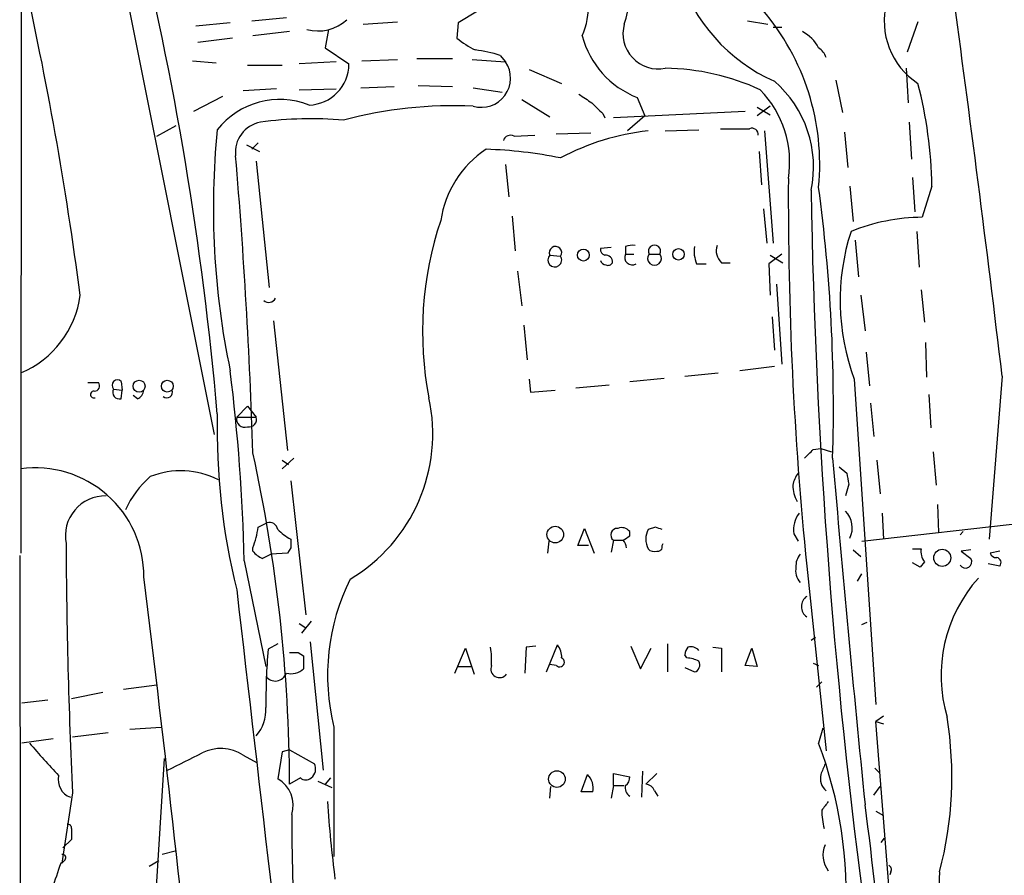
# Model space of a CAD drawing. Extents: x 3 to 1053, y 6 to 893.
# Drawn here: x 59 to 136, y 222 to 289 of the extents above; entities that cross this region are included whole.
import ezdxf

# ---------------------------------------------------------------- set-up
doc = ezdxf.new("R2010")
doc.units = 0
doc.header["$MEASUREMENT"] = 0
doc.layers.add('MAIN', color=5, linetype='CONTINUOUS')

msp = doc.modelspace()

# ---------------------------------------------------------------- linework, layer by layer
at = {"layer": 'MAIN'}
for p, q in [((59.0127, 425.45), (58.928, 246.9727)), ((66.1247, 296.164), (74.0833, 256.286)), ((77.0467, 288.7133), (79.756, 288.9673)), ((94.742, 289.4753), (93.218, 288.544)), ((75.3533, 288.544), (72.644, 288.29)), ((83.058, 288.036), (82.804, 286.5967)), ((85.7673, 288.4593), (88.4767, 288.6287)), ((93.218, 288.544), (93.1333, 287.3587)), ((115.9087, 288.7133), (117.5173, 288.4593)), ((117.9407, 288.2053), (118.618, 288.2053)), ((129.286, 288.6287), (128.4393, 286.258)), ((75.5227, 287.3587), (72.8133, 287.02)), ((80.01, 287.8667), (77.1313, 287.528)), ((82.804, 286.5967), (84.6667, 285.3267)), ((90.0007, 285.75), (92.7947, 285.75)), ((96.52, 286.004), (96.9433, 285.496)), ((72.39, 285.5807), (74.2527, 285.4113)), ((76.708, 285.242), (79.4173, 285.242)), ((83.6507, 285.496), (80.772, 285.3267)), ((85.6827, 285.5807), (88.4767, 285.6653)), ((94.3187, 285.6653), (96.9433, 285.496)), ((128.3547, 284.988), (128.524, 282.2787)), ((98.806, 284.9033), (101.346, 283.8027)), ((85.598, 283.464), (88.2227, 283.5487)), ((90.0853, 283.6333), (92.7947, 283.5487)), ((94.4033, 283.464), (96.6893, 283.1253)), ((122.8513, 284.0567), (123.3593, 281.5167)), ((74.7607, 282.7867), (72.4747, 281.6013)), ((78.994, 283.3793), (76.3693, 283.21)), ((80.772, 283.2947), (83.6507, 283.3793)), ((107.2727, 282.702), (107.8653, 281.2627)), ((98.2133, 282.5327), (100.4147, 281.178)), ((117.6867, 282.0247), (116.6707, 281.2627)), ((116.6707, 281.94), (117.6867, 281.3473)), ((104.5633, 281.432), (104.7327, 281.0933)), ((115.7393, 281.6013), (105.41, 281.0933)), ((107.8653, 281.2627), (106.5107, 280.0773)), ((69.596, 279.654), (71.12, 280.5007)), ((128.6087, 280.7547), (128.778, 277.876)), ((97.6207, 279.654), (99.2293, 279.7387)), ((103.632, 279.908), (100.9227, 279.8233)), ((109.474, 280.0773), (112.0987, 280.162)), ((117.2633, 280.0773), (117.9407, 271.272)), ((123.5287, 279.9927), (123.7827, 277.1987)), ((76.6233, 278.9767), (77.6393, 278.4687)), ((77.5547, 279.146), (77.0467, 278.638)), ((116.84, 278.4687), (117.0093, 275.844)), ((77.3853, 277.7067), (78.4013, 267.8007)), ((96.9433, 277.4527), (97.1973, 274.9127)), ((128.8627, 276.4367), (129.032, 273.7273)), ((123.952, 275.7593), (124.206, 272.9653)), ((130.3867, 275.7593), (129.6247, 273.304)), ((97.4513, 273.3887), (97.7053, 270.6793)), ((117.1787, 273.9813), (117.4327, 271.272)), ((129.2013, 272.2033), (129.3707, 269.4093)), ((124.3753, 271.526), (124.6293, 268.6473)), ((100.4147, 270.3407), (101.2613, 270.256)), ((105.2407, 270.9333), (104.394, 270.8487)), ((106.3413, 271.018), (106.3413, 270.4253)), ((106.3413, 270.4253), (107.0187, 270.4253)), ((108.204, 270.4253), (109.0507, 270.4253)), ((118.618, 270.4253), (117.602, 269.6633)), ((117.6867, 270.3407), (118.7027, 269.748)), ((111.9293, 269.6633), (112.6913, 269.6633)), ((113.8767, 269.748), (114.554, 269.748)), ((117.602, 269.6633), (117.6867, 267.208)), ((97.8747, 269.0707), (98.2133, 266.3613)), ((118.1947, 268.0547), (118.618, 261.7893)), ((124.7987, 267.208), (125.1373, 264.414)), ((129.54, 267.6313), (129.794, 265.0913)), ((78.74, 265.176), (79.8407, 255.016)), ((117.856, 265.5147), (118.0253, 262.89)), ((98.3827, 264.8373), (98.6367, 262.128)), ((129.8787, 263.4827), (129.9633, 260.7733)), ((125.222, 262.7207), (125.476, 260.096)), ((110.998, 260.858), (113.6227, 261.112)), ((118.0253, 261.62), (115.316, 261.2813)), ((64.1773, 260.35), (65.024, 260.35)), ((66.802, 260.4347), (66.8867, 259.7573)), ((98.806, 260.604), (98.8907, 259.588)), ((106.68, 260.4347), (109.3893, 260.6887)), ((124.2907, 260.604), (125.984, 235.1193)), ((135.89, 260.858), (134.874, 248.0733)), ((66.2093, 259.842), (66.8867, 259.7573)), ((66.802, 259.08), (66.8867, 259.7573)), ((98.8907, 259.588), (100.838, 259.7573)), ((102.4467, 259.9267), (105.0713, 260.1807)), ((68.072, 259.08), (67.7333, 259.334)), ((125.5607, 258.7413), (125.8147, 256.1167)), ((130.1327, 259.4187), (130.302, 256.794)), ((75.8613, 257.6407), (76.708, 258.4873)), ((76.708, 258.4873), (77.3853, 257.6407)), ((75.8613, 257.6407), (77.3853, 257.6407)), ((121.0733, 255.1007), (121.666, 255.1853)), ((121.666, 255.1853), (122.5127, 254.9313)), ((130.4713, 254.9313), (130.7253, 252.3067)), ((80.3487, 254.4233), (79.4173, 253.5767)), ((79.4173, 254.254), (79.9253, 253.9153)), ((126.0687, 254.254), (126.3227, 251.6293)), ((123.1053, 253.746), (123.698, 253.238)), ((80.0947, 252.6453), (81.28, 242.1467)), ((123.8673, 252.3913), (123.6133, 251.46)), ((130.81, 250.7827), (130.8947, 248.5813)), ((124.8833, 247.904), (142.6633, 249.936)), ((126.492, 250.1053), (126.5767, 248.0733)), ((77.5547, 249.0047), (78.232, 249.3433)), ((102.616, 247.5653), (103.124, 248.92)), ((103.124, 248.92), (103.886, 246.9727)), ((106.68, 248.3273), (106.68, 248.666)), ((108.712, 249.0047), (108.1193, 248.8353)), ((132.842, 248.666), (132.588, 248.412)), ((100.33, 247.904), (100.2453, 246.9727)), ((105.41, 247.9887), (105.2407, 247.0573)), ((105.41, 247.9887), (106.172, 247.9887)), ((119.5493, 248.4967), (119.888, 247.904)), ((77.1313, 247.142), (77.1313, 247.396)), ((80.0947, 247.396), (79.8407, 246.9727)), ((103.4627, 247.5653), (102.616, 247.5653)), ((109.22, 247.5653), (109.3047, 247.7347)), ((124.206, 247.2267), (124.7987, 246.7187)), ((128.8627, 247.3113), (129.54, 247.3113)), ((133.4347, 247.2267), (132.6727, 247.142)), ((132.6727, 247.142), (133.4347, 246.5493)), ((135.7207, 247.142), (134.9587, 246.9727)), ((58.8433, 246.8033), (59.182, 60.8753)), ((76.454, 246.38), (78.1473, 238.0827)), ((78.5707, 246.888), (77.8933, 246.5493)), ((79.8407, 246.9727), (78.5707, 246.888)), ((120.5653, 245.9567), (122.0893, 231.4787)), ((129.4553, 245.872), (128.8627, 246.2107)), ((129.794, 246.2953), (129.4553, 245.872)), ((135.7207, 245.9567), (134.7893, 246.126)), ((124.5447, 244.7713), (124.8833, 245.364)), ((80.772, 241.4693), (81.28, 241.1307)), ((81.7033, 241.6387), (80.9413, 240.7073)), ((124.8833, 241.3847), (125.3067, 241.554)), ((121.2427, 240.3687), (120.904, 240.1147)), ((79.0787, 239.8607), (78.3167, 239.4373)), ((81.6187, 240.03), (82.6347, 229.9547)), ((92.964, 237.5747), (93.8107, 239.522)), ((93.8107, 239.522), (94.488, 237.49)), ((98.552, 239.6067), (98.4673, 237.5747)), ((99.314, 239.6913), (98.552, 239.6067)), ((100.1607, 237.6593), (101.0073, 239.776)), ((106.7647, 239.6913), (107.5267, 237.9133)), ((107.5267, 237.9133), (108.3733, 239.522)), ((109.6433, 239.8607), (109.6433, 237.6593)), ((113.1993, 239.6067), (113.8767, 239.522)), ((113.8767, 239.522), (113.8767, 237.6593)), ((115.7393, 238.1673), (116.2473, 239.522)), ((116.2473, 239.522), (116.6707, 238.0827)), ((80.6873, 239.1833), (81.1107, 238.9293)), ((81.1107, 238.9293), (81.1107, 237.9133)), ((111.1673, 238.76), (110.998, 239.014)), ((93.218, 238.0827), (94.234, 238.0827)), ((100.9227, 238.1673), (100.4147, 238.252)), ((110.998, 237.998), (111.76, 237.6593)), ((116.6707, 238.0827), (115.7393, 238.1673)), ((121.0733, 238.3367), (121.4967, 238.1673)), ((66.9713, 236.3047), (69.596, 236.6433)), ((121.7507, 236.8973), (121.3273, 236.474)), ((65.3627, 236.0507), (62.9073, 235.5427)), ((61.0447, 235.458), (59.0127, 235.204)), ((126.5767, 234.188), (125.984, 233.7647)), ((67.4793, 233.172), (69.9347, 233.3413)), ((83.4813, 233.3413), (83.4813, 223.1813)), ((121.8353, 233.2567), (121.4967, 232.0713)), ((125.984, 233.7647), (126.5767, 233.5953)), ((129.6247, 188.0447), (125.984, 233.7647)), ((62.992, 232.5793), (65.786, 232.918)), ((61.468, 232.41), (59.0127, 232.0713)), ((69.5113, 219.964), (70.1887, 230.886)), ((76.3693, 231.14), (77.47, 230.5473)), ((79.4173, 231.394), (79.0787, 229.2773)), ((80.01, 231.5633), (79.4173, 231.394)), ((80.01, 231.5633), (81.9573, 230.4627)), ((125.8993, 230.124), (126.238, 229.7853)), ((80.8567, 229.362), (80.01, 228.854)), ((83.2273, 229.362), (82.804, 228.854)), ((102.87, 228.2613), (103.378, 229.616)), ((105.41, 228.7693), (105.41, 229.7007)), ((105.41, 229.7007), (106.68, 229.4467)), ((107.696, 229.87), (107.6113, 227.838)), ((108.7967, 229.7007), (107.95, 228.854)), ((82.2113, 229.108), (83.312, 228.6)), ((100.4147, 227.7533), (100.4993, 228.6847)), ((105.41, 228.7693), (105.2407, 227.7533)), ((105.41, 228.7693), (106.2567, 228.7693)), ((125.8147, 228.0073), (126.3227, 228.6847)), ((62.992, 228.1767), (62.1453, 222.6733)), ((103.8013, 228.2613), (102.87, 228.2613)), ((108.6273, 228.346), (108.8813, 227.9227)), ((125.984, 226.7373), (126.5767, 226.3987)), ((62.9073, 225.3827), (62.9073, 224.536)), ((62.9073, 224.536), (62.23, 223.8587)), ((126.4073, 224.282), (126.6613, 224.6207)), ((71.0353, 223.6047), (70.0193, 223.3507)), ((62.1453, 222.6733), (62.0607, 222.6733)), ((62.3993, 222.9273), (62.1453, 222.6733)), ((69.7653, 222.8427), (69.0033, 222.4193)), ((127.1693, 221.996), (127.0847, 221.742))]:
    msp.add_line(p, q, dxfattribs=at)
for centre, radius in [((103.0478, 270.3427), 0.4666), ((110.5111, 270.4042), 0.4496), ((68.211, 260.0658), 0.4679), ((70.4166, 260.0658), 0.4646), ((100.8436, 248.4309), 0.6479), ((131.1913, 246.608), 0.6696), ((100.9761, 229.2624), 0.6506)]:
    msp.add_circle(centre, radius, dxfattribs=at)
for centre, radius, start, end in [((-182.2733, 235.3612), 257.5981, 5.018387, 13.86605), ((97.0605, 290.0582), 6.4143, 336.76763, 25.081649), ((-213.956, 230.8605), 279.9107, 7.461152, 12.708583), ((100.3041, 290.4974), 6.2919, 341.099401, 16.356805), ((123.625, 296.5422), 13.7611, 197.349305, 245.988261), ((-1657.8975, 46.4583), 1806.555, 6.8158561, 7.7877512), ((103.0763, 277.4747), 18.5081, 354.418905, 40.766128), ((132.4613, 288.6802), 5.82, 165.344377, 236.935481), ((82.2537, 291.2015), 3.288, 254.313117, 313.029313), ((108.9304, 287.7107), 2.7765, 164.358469, 281.290911), ((97.2444, 292.1341), 6.3012, 229.275128, 244.912849), ((109.8501, 289.3529), 7.1328, 194.823739, 248.81733), ((118.787, 285.157), 3.0684, 27.982309, 62.017691), ((120.6498, 285.3267), 1.5265, 19.437953, 56.302645), ((93.4591, 276.6137), 9.8766, 71.945895, 83.526044), ((81.4427, 285.332), 3.224, 271.622772, 359.90581), ((95.0526, 284.2145), 2.2841, 253.484325, 34.129078), ((109.2717, 266.8591), 18.13, 65.031638, 89.360664), ((112.2476, 277.2668), 8.8511, 347.961215, 49.249362), ((95.782, 275.1208), 34.6106, 1.057059, 14.527529), ((272.5413, 536.6287), 305.2797, 236.196642, 236.425815), ((111.107, 277.6298), 8.1201, 350.946232, 44.237605), ((79.2479, 276.2859), 6.2561, 68.56645, 141.714793), ((92.9019, 248.4422), 33.616, 87.440136, 104.926125), ((315.8273, 493.5177), 299.354, 224.882039, 225.111208), ((78.129, 278.4195), 2.3701, 99.83909, 187.01617), ((81.7228, 252.3774), 28.6577, 84.954198, 98.021047), ((135.8769, 274.0059), 61.8467, 174.287434, 191.873056), ((97.3244, 279.1671), 0.57, 58.677654, 164.930019), ((110.1293, 261.3959), 18.7892, 96.141038, 118.162462), ((114.935, 851.7462), 571.5006, 269.885409, 270.114592), ((116.2702, 279.7974), 0.4887, 353.100413, 113.160103), ((-368.9924, 240.5727), 446.352, 1.832588, 4.826733), ((99.9281, 271.8433), 8.1546, 123.567298, 171.490219), ((94.3861, 244.1926), 34.4609, 78.49185, 88.281911), ((404.8959, 274.6523), 285.775, 179.659221, 185.762969), ((-6.7684, 258.3777), 129.4261, 358.24915, 7.680205), ((613.2661, 283.5932), 492.4299, 180.95094, 187.871502), ((117.7242, 264.3416), 27.2878, 161.389561, 190.936155), ((129.75, 257.9331), 15.3714, 90.467052, 111.819475), ((140.94, 266.771), 17.7548, 162.183887, 200.32493), ((106.9339, 269.1566), 1.9535, 85.025178, 107.659526), ((108.6274, 270.6484), 0.4786, 332.208556, 207.785863), ((114.7236, 270.6794), 1.2589, 160.351687, 227.720494), ((100.8041, 269.9596), 0.5449, 135.617179, 32.955098), ((100.8615, 270.5335), 0.4866, 325.235599, 203.340825), ((104.8426, 270.7809), 0.4537, 171.405541, 255.982133), ((104.7909, 269.8063), 0.5376, 353.773978, 96.215426), ((106.879, 270.1714), 0.5946, 154.723488, 301.305792), ((108.6273, 270.0866), 0.5421, 141.33524, 38.658158), ((114.2158, 270.637), 2.4852, 171.18127, 203.066602), ((104.8234, 270.0203), 0.4416, 193.488668, 269.208601), ((104.9867, 269.9172), 0.3785, 243.414641, 333.448488), ((56.0298, 268.1525), 7.6137, 292.374364, 352.873957), ((78.3778, 267.2315), 0.5996, 228.177581, 332.430612), ((-74.6454, 242.7102), 151.144, 1.391288, 7.057784), ((64.6854, 260.096), 0.4233, 269.986465, 36.875312), ((66.5057, 260.1383), 0.4191, 45.009667, 224.990333), ((64.6572, 259.407), 0.2672, 83.962933, 294.963795), ((66.6689, 259.588), 0.5251, 151.072569, 284.681922), ((67.7699, 259.8358), 0.8139, 291.787031, 354.465227), ((70.3792, 259.588), 0.4363, 230.905504, 22.833017), ((78.0119, 256.324), 13.2287, 300.627346, 12.400134), ((127.1375, 256.7409), 52.8128, 178.748161, 193.855057), ((76.4864, 257.4839), 0.6445, 165.918475, 290.110707), ((76.8306, 257.4517), 0.586, 257.922999, 18.815245), ((-43.3294, 228.3499), 123.3404, 0.234172, 12.405352), ((-48.6277, 424.0995), 239.4974, 314.889621, 315.118787), ((1882.5368, 405.1959), 1766.386, 184.8965278, 185.7819436), ((60.0867, 245.1627), 8.4934, 359.644491, 97.840939), ((71.4677, 246.8227), 6.6049, 63.429905, 111.118227), ((74.0746, 247.2497), 7.5992, 131.010522, 155.845514), ((121.7703, 251.8206), 2.3563, 143.019707, 168.094435), ((335.4767, 295.1435), 215.8849, 191.192759, 191.421922), ((122.5163, 252.4402), 3.0545, 182.504952, 207.35361), ((65.5469, 248.3388), 3.122, 88.718897, 191.157323), ((122.2331, 248.9684), 1.9004, 334.757796, 43.42431), ((121.6716, 248.7981), 2.1436, 142.423911, 188.082852), ((68.8936, 250.4242), 8.7767, 339.816441, 350.69233), ((78.4489, 248.7453), 0.6361, 8.13265, 109.936165), ((82.253, 252.0093), 4.4889, 224.997292, 241.261902), ((105.7081, 248.4075), 0.5141, 85.470516, 234.556906), ((106.045, 248.1721), 0.8045, 37.875608, 111.61228), ((109.7285, 248.0733), 1.7805, 154.661171, 205.338829), ((66.616, 121.92), 133.8753, 71.443693, 71.672876), ((249.4446, 247.7346), 169.3502, 179.885409, 180.114558), ((21.776, 375.158), 152.6261, 303.57027, 303.799453), ((105.4685, 247.3364), 0.9594, 3.561805, 42.837328), ((503.361, 249.4005), 440.8801, 180.216484, 182.759263), ((78.6996, 248.3721), 1.9932, 218.108952, 246.138207), ((108.585, 247.7347), 0.6294, 222.276138, 289.655661), ((108.8954, 247.4666), 0.3393, 253.087238, 16.912762), ((130.8522, 247.0996), 1.3292, 170.835319, 217.237168), ((121.0943, 245.978), 1.3797, 138.732034, 184.40635), ((133.0113, 246.2954), 0.4937, 210.975698, 30.949824), ((135.3989, 247.0826), 0.4537, 194.017867, 278.59446), ((135.3678, 246.2106), 0.4348, 324.26622, 76.852289), ((121.0734, 245.618), 1.3783, 169.3806, 222.506617), ((-1553.6859, 43.3691), 1634.7618, 5.6435787, 7.0887662), ((99.9739, 237.4048), 16.9858, 153.662435, 193.841042), ((142.5917, 237.363), 11.4917, 138.182001, 196.478565), ((21576.7922, 2733.8257), 21644.6019, 186.60523057, 186.86137666), ((121.1368, 242.7816), 0.9867, 125.392554, 234.604083), ((134.0368, 235.0836), 55.8899, 175.532261, 180.223792), ((90.0351, 238.5478), 5.82, 356.251476, 10.482801), ((99.9709, 238.866), 1.3792, 355.592055, 41.284406), ((111.9555, 238.9544), 0.9594, 137.162672, 176.438195), ((111.4801, 238.829), 0.8105, 40.250887, 106.346453), ((80.3487, 408.4832), 169.3002, 269.885375, 270.114592), ((101.1882, 238.4252), 0.3701, 224.168098, 64.764271), ((111.0519, 236.5021), 2.2608, 62.418273, 87.074191), ((80.1371, 238.9292), 1.4071, 254.285605, 313.781982), ((96.4777, 237.9028), 0.6879, 157.386542, 323.125105), ((111.6118, 238.2097), 0.57, 285.069981, 31.322346), ((78.885, 237.8701), 0.9197, 216.676795, 341.265612), ((75.2571, 234.6332), 2.8995, 317.222253, 4.591334), ((102.9587, 229.4359), 28.9915, 345.130186, 9.264489), ((695.7505, 802.3033), 854.3098, 221.8726225, 222.1018045), ((74.6125, 228.4099), 3.2465, 57.239006, 116.735534), ((89.8373, 220.1413), 33.8326, 356.686833, 20.647579), ((-266.8525, 907.957), 757.2682, 296.4496037, 296.6787866), ((81.1799, 230.0624), 0.8744, 306.770294, 27.244914), ((333.4972, 145.3696), 227.9691, 158.082823, 158.31202), ((63.3296, 229.2196), 1.4717, 167.772277, 249.852243), ((81.28, 229.8065), 0.6138, 226.399434, 313.600566), ((102.2833, 228.5305), 1.5416, 349.943796, 44.758225), ((106.0027, 229.362), 0.6826, 299.738635, 7.12814), ((122.894, 229.3198), 1.2632, 166.438992, 230.431362), ((77.9553, 227.221), 2.3432, 341.649336, 61.351291), ((107.1456, 228.6), 0.8219, 168.113137, 235.49399), ((107.8715, 228.0439), 0.8139, 21.787031, 84.465227), ((199.8367, 235.7848), 117.1567, 184.055428, 187.051091), ((291.3456, 100.1488), 211.6803, 143.014185, 143.243346), ((-65.6021, 201.0911), 192.5242, 359.518949, 7.807711), ((216.0903, 225.8945), 135.9123, 179.751782, 187.842718), ((127.9435, 226.8208), 6.1928, 179.988898, 193.427899), ((62.6111, 225.4251), 0.2992, 351.85365, 98.14635), ((123.7967, 223.3048), 1.9657, 155.732384, 218.516414), ((62.2017, 223.0967), 0.2602, 319.39393, 102.519254), ((1077.345, -118.0208), 1070.9224, 161.4500333, 161.6792248), ((126.8308, 222.1654), 0.3785, 333.414641, 63.448488), ((168.1094, 220.2946), 37.1691, 177.37639, 204.478885)]:
    msp.add_arc(centre, radius, start, end, dxfattribs=at)

doc.saveas('drawing.dxf')
